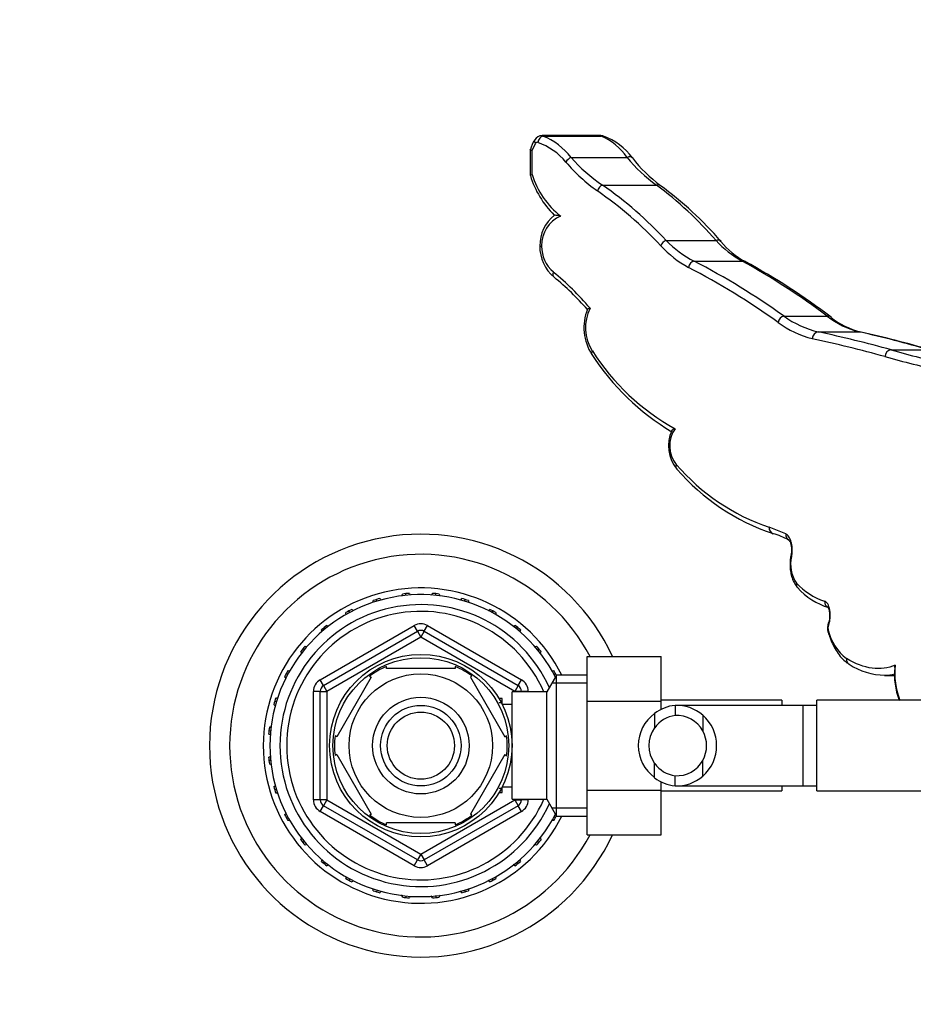
# Model space of a CAD drawing. Units: millimetres. Extents: x 0 to 1355, y 0 to 2440.
# Drawn here: x 572 to 705, y 2104 to 2251 of the extents above; entities that cross this region are included whole.
import ezdxf
from ezdxf import colors
from ezdxf.entities.mleader import LeaderData, LeaderLine
from ezdxf.math import Vec2, Vec3

# ---------------------------------------------------------------- set-up
doc = ezdxf.new("R2010")
doc.units = ezdxf.units.MM
doc.layers.add('DV2_Défaut', color=7, linetype='Continuous')
doc.layers.add('Défaut', color=7, linetype='Continuous')

# ---------------------------------------------------------------- blocks, each defined once
blk = doc.blocks.new('_DOT')
at = {"color": 0}
blk.add_line((0, 0), (-1, 0), dxfattribs=at)
at = {"color": 0, "const_width": 0.333}
blk.add_lwpolyline([(-0.1665, 0, 1), (0.1665, 0, 1)], format="xyb", close=True, dxfattribs=at)
blk = doc.blocks.new('SE1')
at = {"layer": 'DV2_Défaut', "color": 7, "linetype": 'Continuous'}
for p, q in [((658.39, 2233.69), (649.72, 2233.69)), ((649.82, 2233.63), (658.48, 2233.63)), ((647.94, 2231.6), (647.94, 2227.73)), ((648.2, 2231.45), (648.71, 2232.53)), ((648.2, 2227.88), (648.2, 2231.45)), ((654.01, 2230.44), (662.37, 2230.44)), ((658.71, 2226.32), (666.74, 2226.32)), ((668.2, 2218.07), (675.62, 2218.07)), ((672.35, 2215), (679.52, 2215)), ((685.76, 2206.8), (692.17, 2206.8)), ((690.88, 2204.44), (697.02, 2204.44)), ((701.76, 2201.77), (707.37, 2201.77)), ((686.03, 2174.36), (683.55, 2175.34)), ((629.43, 2165.19), (629.4, 2165.44)), ((633.84, 2165.19), (633.86, 2165.44)), ((625.1, 2164.34), (625.03, 2164.57)), ((638.16, 2164.32), (638.23, 2164.57)), ((621.02, 2162.66), (620.91, 2162.87)), ((642.23, 2162.63), (642.35, 2162.87)), ((616.63, 2152.62), (630.63, 2160.71)), ((617.13, 2151.76), (631.13, 2159.84)), ((617.35, 2160.21), (617.2, 2160.39)), ((631.13, 2159.84), (630.63, 2160.71)), ((631.13, 2159.84), (631.63, 2158.97)), ((632.13, 2159.84), (631.63, 2158.97)), ((632.13, 2159.84), (632.63, 2160.71)), ((632.13, 2159.84), (646.13, 2151.76)), ((632.63, 2160.71), (646.63, 2152.62)), ((645.89, 2160.18), (646.06, 2160.39)), ((631.63, 2158.97), (617.63, 2150.89)), ((645.63, 2150.89), (631.63, 2158.97)), ((614.22, 2157.1), (614.05, 2157.24)), ((649, 2157.06), (649.21, 2157.24)), ((656.43, 2156.07), (667.43, 2156.07)), ((656.43, 2149.45), (656.43, 2156.07)), ((667.43, 2149.45), (667.43, 2156.07)), ((611.76, 2153.43), (611.57, 2153.53)), ((626.51, 2154.31), (626.51, 2154.62)), ((636.76, 2154.31), (626.51, 2154.31)), ((636.76, 2154.62), (636.76, 2154.31)), ((651.44, 2153.4), (651.69, 2153.53)), ((617.13, 2151.76), (616.63, 2152.62)), ((624.23, 2153), (619.11, 2144.12)), ((623.96, 2153.14), (624.23, 2153)), ((639.24, 2153.19), (639.03, 2153)), ((639.03, 2153), (644.15, 2144.12)), ((646.13, 2151.76), (646.63, 2152.62)), ((651.87, 2153.31), (650.43, 2150.81)), ((656.43, 2152.12), (651.19, 2152.12)), ((651.87, 2132.31), (651.87, 2153.31)), ((656.43, 2153.31), (651.87, 2153.31)), ((700.76, 2153.28), (702.25, 2153.28)), ((615.63, 2134.73), (615.63, 2150.89)), ((616.63, 2150.89), (615.63, 2150.89)), ((616.63, 2134.73), (616.63, 2150.89)), ((616.63, 2150.89), (617.63, 2150.89)), ((617.13, 2151.76), (617.63, 2150.89)), ((617.63, 2150.89), (617.63, 2134.73)), ((645.23, 2134.81), (645.23, 2150.81)), ((650.43, 2150.81), (645.23, 2150.81)), ((646.13, 2151.76), (645.63, 2150.89)), ((645.63, 2150.81), (645.63, 2150.89)), ((646.63, 2150.89), (645.63, 2150.89)), ((647.63, 2150.89), (646.63, 2150.89)), ((646.63, 2150.89), (646.63, 2150.81)), ((647.63, 2150.89), (647.63, 2150.81)), ((650.43, 2134.81), (650.43, 2150.81)), ((610.06, 2149.35), (609.87, 2149.41)), ((643.73, 2149.81), (643.29, 2149.81)), ((643.73, 2149.2), (643.29, 2149.2)), ((643.73, 2149.02), (643.73, 2149.81)), ((656.43, 2149.45), (667.43, 2149.45)), ((656.43, 2136.17), (656.43, 2149.45)), ((685.43, 2149.56), (667.43, 2149.56)), ((667.43, 2148.18), (667.43, 2149.45)), ((685.43, 2149.56), (685.43, 2148.81)), ((690.63, 2136.06), (690.63, 2149.56)), ((708.63, 2149.56), (690.63, 2149.56)), ((645.23, 2148.96), (643.76, 2148.96)), ((666.48, 2147.58), (666.48, 2145.46)), ((669.52, 2148.8), (669.52, 2147.29)), ((688.63, 2148.81), (669.87, 2148.81)), ((688.63, 2136.81), (688.63, 2148.81)), ((690.63, 2148.81), (688.63, 2148.81)), ((673.65, 2147.34), (673.65, 2145)), ((609, 2145.04), (609.2, 2145.02)), ((619.11, 2144.12), (618.84, 2144.27)), ((644.15, 2144.12), (644.41, 2144.31)), ((609.21, 2140.6), (609, 2140.58)), ((619.11, 2141.5), (618.84, 2141.34)), ((619.11, 2141.5), (624.23, 2132.62)), ((644.15, 2141.5), (639.03, 2132.62)), ((644.15, 2141.5), (644.41, 2141.26)), ((673.65, 2138.27), (673.65, 2140.61)), ((666.48, 2138.03), (666.48, 2140.15)), ((667.43, 2136.17), (667.43, 2137.44)), ((669.52, 2136.82), (669.52, 2138.33)), ((610.08, 2136.27), (609.87, 2136.21)), ((643.73, 2136.42), (643.29, 2136.42)), ((643.73, 2135.81), (643.73, 2136.6)), ((643.76, 2136.66), (645.23, 2136.66)), ((656.43, 2136.17), (667.43, 2136.17)), ((656.43, 2129.53), (656.43, 2136.17)), ((667.43, 2129.53), (667.43, 2136.17)), ((667.43, 2136.06), (685.43, 2136.06)), ((669.87, 2136.81), (688.63, 2136.81)), ((685.43, 2136.81), (685.43, 2136.06)), ((688.63, 2136.81), (690.63, 2136.81)), ((690.63, 2136.06), (708.63, 2136.06)), ((616.63, 2134.73), (615.63, 2134.73)), ((617.63, 2134.73), (616.63, 2134.73)), ((617.63, 2134.73), (617.13, 2133.86)), ((617.63, 2134.73), (631.63, 2126.64)), ((631.63, 2126.64), (645.63, 2134.73)), ((643.29, 2135.81), (643.73, 2135.81)), ((645.23, 2134.81), (650.43, 2134.81)), ((645.63, 2134.73), (645.63, 2134.81)), ((645.63, 2134.73), (646.13, 2133.86)), ((645.63, 2134.73), (646.63, 2134.73)), ((646.63, 2134.81), (646.63, 2134.73)), ((647.63, 2134.73), (646.63, 2134.73)), ((647.63, 2134.81), (647.63, 2134.73)), ((650.43, 2134.81), (651.87, 2132.31)), ((616.63, 2132.99), (617.13, 2133.86)), ((630.63, 2124.91), (616.63, 2132.99)), ((631.13, 2125.78), (617.13, 2133.86)), ((646.13, 2133.86), (632.13, 2125.78)), ((646.63, 2132.99), (632.63, 2124.91)), ((646.63, 2132.99), (646.13, 2133.86)), ((656.43, 2133.49), (651.19, 2133.49)), ((611.77, 2132.2), (611.57, 2132.09)), ((623.99, 2132.45), (624.23, 2132.62)), ((639.25, 2132.44), (639.03, 2132.62)), ((651.43, 2132.23), (651.69, 2132.09)), ((651.87, 2132.31), (656.43, 2132.31)), ((636.76, 2131.31), (626.51, 2131.31)), ((626.51, 2131), (626.51, 2131.31)), ((636.76, 2131.31), (636.76, 2131)), ((614.23, 2128.53), (614.05, 2128.38)), ((648.98, 2128.57), (649.21, 2128.38)), ((656.43, 2129.53), (667.43, 2129.53)), ((630.63, 2124.91), (631.13, 2125.78)), ((631.63, 2126.64), (631.13, 2125.78)), ((631.63, 2126.64), (632.13, 2125.78)), ((632.63, 2124.91), (632.13, 2125.78)), ((617.36, 2125.42), (617.2, 2125.23)), ((645.87, 2125.46), (646.06, 2125.23)), ((621.03, 2122.97), (620.91, 2122.75)), ((642.21, 2123.02), (642.35, 2122.75)), ((625.1, 2121.29), (625.03, 2121.04)), ((638.15, 2121.33), (638.23, 2121.04)), ((629.43, 2120.43), (629.4, 2120.17)), ((633.83, 2120.48), (633.86, 2120.17))]:
    blk.add_line(p, q, dxfattribs=at)
for radius in [13.6, 13.1, 10.7, 7.2, 6, 5]:
    blk.add_circle((631.63, 2142.81), radius, dxfattribs=at)
for centre, radius, start, end in [((652.48, 2230.45), 4.67, 146.223, 165.7573), ((649.68, 2232.46), 1.22, 88.4106, 151.5333), ((648.98, 2232.38), 0.315, 71.0457, 150.382), ((645.77, 2223.52), 9.74, 39.7596, 70.0923), ((646.18, 2224.48), 9.84, 37.2611, 68.251), ((654.86, 2225.24), 9.14, 34.7265, 66.6177), ((655.6, 2224.78), 9.4, 36.5011, 69.8712), ((671.69, 2245.14), 24.01, 219.8558, 235.053), ((671.88, 2246.08), 23.74, 221.1896, 236.31), ((679.87, 2244.64), 22.54, 219.0479, 234.3688), ((679.98, 2243.31), 21.22, 217.5507, 233.4283), ((661.08, 2231.67), 13.7, 196.6948, 225.7463), ((660.36, 2231.71), 12.74, 197.4841, 231.7512), ((624.65, 2177.37), 58.48, 43.0382, 55.3071), ((625.11, 2178.06), 58.8, 42.879, 55.1575), ((632.58, 2180.64), 57.05, 41.0151, 53.2111), ((634.6, 2181.58), 55.37, 41.0445, 53.7732), ((655.14, 2217.33), 5.77, 128.6616, 180.9206), ((654.36, 2217.36), 4.74, 113.5591, 181.3897), ((679.55, 2229.05), 15.79, 224.0273, 242.8607), ((686.66, 2228.05), 14.87, 222.1007, 241.3175), ((655.28, 2217.16), 5.92, 179.2495, 230.1487), ((654.67, 2217.19), 5.04, 179.4454, 229.2455), ((679.05, 2227.95), 15.8, 222.4714, 241.5701), ((686.11, 2225.92), 12.61, 219.3625, 240.9394), ((619.5, 2114.29), 112.52, 54.4769, 62.4616), ((620.22, 2114.71), 113.03, 54.5564, 62.5307), ((627.17, 2120.39), 108.13, 53.0465, 61.0427), ((629.68, 2123.07), 104.73, 52.9551, 61.2909), ((620.89, 2176.78), 47.62, 40.9492, 50.2053), ((624.74, 2180.02), 42.15, 41.2002, 50.6254), ((663.35, 2205.09), 7.41, 158.2696, 212.9452), ((662.65, 2205.09), 6.48, 153.3828, 212.5409), ((694.18, 2218.33), 14.28, 233.8667, 256.6174), ((700.25, 2217.23), 13.19, 232.26, 255.8523), ((699.87, 2215.37), 11.26, 230.7507, 256.165), ((693.33, 2217.07), 14.03, 232.9924, 256.1835), ((647.76, 2008.63), 199.33, 74.5656, 77.7734), ((648.52, 2008.11), 200.85, 74.6291, 77.8246), ((655.59, 2022.25), 186.84, 73.9103, 77.1875), ((656.56, 2025.08), 183.9, 73.8721, 77.2203), ((687.28, 2220.43), 35.83, 212.716, 239.4323), ((686.04, 2219.96), 34.19, 212.4634, 241.1163), ((730.95, 2304.54), 108.05, 253.8022, 258.4186), ((732, 2306.5), 109.02, 253.8923, 258.4847), ((673.9, 2187.47), 5.37, 155.2609, 220.0762), ((673.2, 2187.48), 4.47, 145.27, 218.5703), ((693.87, 2205.54), 31.92, 220.79, 251.1352), ((694.56, 2205.53), 32.83, 220.9825, 251.4868), ((631.63, 2142.81), 31.5, 24.9007, 335.0671), ((681.76, 2165.06), 9.61, 60.9031, 75.7123), ((631.63, 2142.81), 28.5, 27.734, 332.2295), ((691.53, 2169.81), 4.79, 165.7323, 215.4188), ((694.8, 2173.55), 9.69, 222.2464, 251.9732), ((631.63, 2142.81), 23.49, 26.557, 333.443), ((631.63, 2142.81), 22.5, 26.9183, 333.0817), ((631.63, 2142.81), 22.75, 94.3246, 96.9254), ((631.63, 2142.81), 22.75, 83.0746, 85.6754), ((695.33, 2173.05), 10.09, 221.6554, 253.2979), ((631.63, 2142.81), 21, 24.2095, 335.7905), ((631.63, 2142.81), 22.75, 105.5746, 108.1754), ((631.63, 2142.81), 22.75, 71.8246, 74.4254), ((631.63, 2142.81), 20, 23.5782, 336.4218), ((631.63, 2142.81), 22.75, 116.8246, 119.4254), ((631.63, 2142.81), 22.75, 60.5746, 63.1754), ((631.63, 2158.97), 2, 60, 120), ((694.11, 2160.36), 1.89, 155.8616, 200.448), ((631.63, 2142.81), 22.75, 128.0746, 130.6754), ((631.63, 2158.97), 1, 60, 120), ((631.63, 2142.81), 22.75, 49.3246, 51.9254), ((693.48, 2160.33), 1.17, 159.6919, 196.8354), ((699.78, 2161.79), 7.64, 193.5603, 231.9605), ((631.63, 2142.81), 22.75, 139.3246, 141.9254), ((631.63, 2142.81), 22.75, 38.0746, 40.6754), ((700.91, 2163.13), 9.83, 236.5235, 269.2557), ((631.63, 2142.81), 22.75, 150.5746, 153.1754), ((631.63, 2142.81), 12.87, 113.4601, 126.4959), ((631.63, 2142.81), 12.87, 53.784, 66.5281), ((631.63, 2142.81), 22.75, 27.321, 29.4254), ((700.6, 2161.16), 7.85, 271.3432, 282.2026), ((713.11, 2153.37), 10.89, 174.2152, 200.439), ((713.19, 2153.54), 10.92, 173.337, 201.6168), ((617.63, 2150.89), 2, 120, 180), ((645.63, 2150.89), 2, 0, 60), ((617.63, 2150.89), 1, 120, 180), ((645.63, 2150.89), 1, 0, 60), ((631.63, 2142.81), 22.75, 161.8246, 164.4254), ((669.93, 2142.81), 5.89, 125.8711, 234.1289), ((670.09, 2142.95), 5.88, 95.5927, 127.9113), ((669.8, 2142.99), 5.81, 48.5014, 92.7723), ((670.11, 2142.88), 4.45, 97.5706, 144.4964), ((669.79, 2142.91), 4.39, 28.5344, 93.5183), ((669.72, 2142.81), 6, 310.8909, 49.1091), ((631.63, 2142.81), 22.75, 173.0746, 175.6754), ((670.04, 2142.81), 4.44, 143.3142, 216.6858), ((669.72, 2142.81), 4.5, 330.7889, 29.2111), ((631.63, 2142.81), 12.87, 173.5563, 186.457), ((631.63, 2142.81), 12.87, 353.1433, 6.6122), ((631.63, 2142.81), 22.75, 184.3246, 186.9254), ((669.79, 2142.71), 4.39, 266.4817, 331.4656), ((670.11, 2142.74), 4.45, 215.5036, 262.4294), ((670.09, 2142.67), 5.88, 232.0887, 264.4073), ((669.8, 2142.62), 5.81, 267.2277, 311.4986), ((631.63, 2142.81), 22.75, 195.5746, 198.1754), ((617.63, 2134.73), 2, 180, 240), ((617.63, 2134.73), 1, 180, 240), ((645.63, 2134.73), 1, 300, 0), ((645.63, 2134.73), 2, 300, 0), ((631.63, 2142.81), 22.75, 206.8246, 209.4254), ((631.63, 2142.81), 12.87, 233.6755, 246.5298), ((631.63, 2142.81), 12.87, 293.467, 306.2292), ((631.63, 2142.81), 22.75, 330.5746, 332.679), ((631.63, 2142.81), 22.75, 218.0746, 220.6754), ((631.63, 2142.81), 22.75, 319.3246, 321.9254), ((631.63, 2142.81), 22.75, 229.3246, 231.9254), ((631.63, 2126.64), 1, 240, 300), ((631.63, 2142.81), 22.75, 308.0746, 310.6754), ((631.63, 2126.64), 2, 240, 300), ((631.63, 2142.81), 22.75, 240.5746, 243.1754), ((631.63, 2142.81), 22.75, 296.8246, 299.4254), ((631.63, 2142.81), 22.75, 251.8246, 254.4254), ((631.63, 2142.81), 22.75, 285.5746, 288.1754), ((631.63, 2142.81), 22.75, 263.0746, 265.6754), ((631.63, 2142.81), 22.75, 274.3246, 276.9254)]:
    blk.add_arc(centre, radius, start, end, dxfattribs=at)
for centre, major_axis, ratio, start_param, end_param in [((649.45, 2232.53), (0.852, -0.523), 0.493516, 3.144227, 4.035163), ((649.82, 2232.68), (-0.336, -0.942), 0.716211, 3.60375, 4.96256), ((658.48, 2232.68), (-0.359, -0.933), 0.739191, 3.154601, 3.621871), ((654.01, 2229.75), (-0.764, -0.645), 0.594468, 4.247302, 5.32596), ((662.37, 2229.75), (-0.787, -0.617), 0.605676, 3.148981, 4.268822), ((658.71, 2225.45), (-0.568, -0.823), 0.70738, 3.914314, 5.166276), ((666.74, 2225.45), (-0.595, -0.804), 0.723557, 3.137385, 3.937993), ((668.2, 2217.28), (-0.729, -0.684), 0.687345, 4.139334, 5.344364), ((675.62, 2217.28), (-0.75, -0.661), 0.697777, 3.140641, 4.161381), ((650.36, 2217.24), (1, -0.001), 0.000727, 3.151683, 3.880943), ((672.35, 2214.06), (-0.464, -0.886), 0.793171, 3.725276, 5.106186), ((679.52, 2214.06), (-0.487, -0.874), 0.806891, 3.154559, 3.745876), ((652.12, 2213.37), (0.638, 0.77), 0.652998, 2.067014, 3.142074), ((685.76, 2205.86), (-0.582, -0.813), 0.833734, 3.851514, 5.250876), ((692.17, 2205.86), (-0.603, -0.797), 0.842573, 3.166245, 3.873395), ((692.17, 2205.86), (-0.603, -0.797), 0.842573, 3.143115, 3.166245), ((690.88, 2203.44), (-0.214, -0.977), 0.896935, 3.381176, 4.906433), ((697.02, 2203.44), (-0.225, -0.974), 0.905368, 3.150313, 3.391276), ((657.96, 2201.61), (0.833, 0.553), 0.554379, 2.266449, 3.130788), ((701.76, 2200.77), (-0.269, -0.963), 0.940548, 3.430089, 4.969132), ((670.52, 2184.69), (0.73, 0.683), 0.698922, 2.212323, 3.138494), ((684.42, 2175.34), (0.268, 0.963), 0.867313, 1.807822, 3.11498), ((686.91, 2174.36), (0.459, 0.888), 0.86059, 1.989256, 3.12741), ((686.91, 2174.36), (0.459, 0.888), 0.86059, 3.12741, 3.155763), ((687.78, 2170.99), (0.978, -0.209), 0.374658, 3.11983, 3.659173), ((688.52, 2167.03), (0.713, 0.701), 0.809641, 2.260053, 3.120688), ((692.71, 2164.33), (0.268, 0.964), 0.902237, 1.81635, 2.953301), ((693.3, 2160.74), (0.919, -0.395), 0.656281, 3.140237, 3.721088), ((693.27, 2160), (0.951, 0.311), 0.564806, 2.616926, 3.122867), ((696, 2155.77), (0.509, 0.861), 0.898125, 2.058676, 3.124827)]:
    blk.add_ellipse(centre, major_axis=major_axis, ratio=ratio, start_param=start_param, end_param=end_param, dxfattribs=at)
for points in [[(649.82, 2233.63), (649.79, 2233.67), (649.76, 2233.69), (649.72, 2233.69)], [(658.84, 2233.58), (658.65, 2233.68), (658.5, 2233.71), (658.39, 2233.67)], [(658.39, 2233.69), (658.42, 2233.69), (658.45, 2233.67), (658.48, 2233.63)], [(628.82, 2165.1), (628.84, 2165.2), (628.86, 2165.3), (628.89, 2165.39)], [(629.92, 2165.49), (629.95, 2165.42), (629.99, 2165.35), (630.02, 2165.27)], [(633.22, 2165.22), (633.26, 2165.32), (633.3, 2165.41), (633.35, 2165.49)], [(634.37, 2165.39), (634.4, 2165.31), (634.42, 2165.23), (634.43, 2165.15)], [(624.53, 2164.13), (624.52, 2164.23), (624.53, 2164.33), (624.54, 2164.42)], [(625.52, 2164.72), (625.57, 2164.66), (625.62, 2164.6), (625.67, 2164.53)], [(637.56, 2164.47), (637.62, 2164.56), (637.68, 2164.65), (637.74, 2164.72)], [(638.73, 2164.42), (638.74, 2164.34), (638.74, 2164.25), (638.74, 2164.16)], [(620.5, 2162.34), (620.48, 2162.44), (620.46, 2162.53), (620.46, 2162.62)], [(621.37, 2163.11), (621.43, 2163.06), (621.49, 2163), (621.55, 2162.94)], [(641.67, 2162.9), (641.75, 2162.98), (641.82, 2163.05), (641.9, 2163.11)], [(642.81, 2162.62), (642.8, 2162.54), (642.78, 2162.45), (642.76, 2162.36)], [(616.9, 2159.8), (616.86, 2159.89), (616.83, 2159.97), (616.81, 2160.06)], [(617.6, 2160.71), (617.68, 2160.68), (617.75, 2160.63), (617.83, 2160.58)], [(645.4, 2160.55), (645.48, 2160.61), (645.57, 2160.67), (645.66, 2160.71)], [(646.46, 2160.06), (646.43, 2159.98), (646.4, 2159.89), (646.36, 2159.8)], [(613.87, 2156.6), (613.81, 2156.68), (613.77, 2156.76), (613.73, 2156.84)], [(614.38, 2157.63), (614.46, 2157.61), (614.55, 2157.58), (614.63, 2157.54)], [(648.59, 2157.52), (648.69, 2157.57), (648.79, 2157.61), (648.88, 2157.63)], [(649.54, 2156.84), (649.5, 2156.76), (649.45, 2156.68), (649.39, 2156.59)], [(611.82, 2153.98), (611.91, 2153.98), (612, 2153.96), (612.09, 2153.94)], [(651.13, 2153.93), (651.24, 2153.96), (651.34, 2153.98), (651.44, 2153.98)], [(702.26, 2154.46), (702.27, 2154.58), (702.3, 2154.7), (702.34, 2154.81)], [(611.52, 2152.88), (611.45, 2152.94), (611.39, 2153.01), (611.33, 2153.07)], [(610.02, 2149.9), (610.11, 2149.91), (610.21, 2149.92), (610.3, 2149.91)], [(609.93, 2148.76), (609.86, 2148.81), (609.78, 2148.86), (609.72, 2148.92)], [(609.05, 2145.55), (609.14, 2145.58), (609.23, 2145.6), (609.34, 2145.62)], [(609.18, 2144.42), (609.1, 2144.45), (609.02, 2144.48), (608.95, 2144.52)], [(608.95, 2141.09), (609.03, 2141.14), (609.12, 2141.18), (609.22, 2141.22)], [(609.29, 2140.01), (609.21, 2140.02), (609.13, 2140.04), (609.05, 2140.07)], [(609.72, 2136.7), (609.79, 2136.76), (609.88, 2136.82), (609.97, 2136.88)], [(610.26, 2135.7), (610.18, 2135.7), (610.1, 2135.71), (610.02, 2135.71)], [(611.33, 2132.54), (611.39, 2132.62), (611.47, 2132.7), (611.55, 2132.77)], [(612.05, 2131.67), (611.97, 2131.65), (611.89, 2131.64), (611.82, 2131.63)], [(651.44, 2131.63), (651.34, 2131.64), (651.24, 2131.66), (651.13, 2131.69)], [(613.73, 2128.78), (613.77, 2128.87), (613.83, 2128.96), (613.89, 2129.05)], [(649.37, 2129.05), (649.43, 2128.96), (649.49, 2128.87), (649.54, 2128.78)], [(614.59, 2128.06), (614.52, 2128.03), (614.45, 2128), (614.38, 2127.98)], [(648.88, 2127.98), (648.78, 2128.01), (648.68, 2128.05), (648.58, 2128.1)], [(616.81, 2125.56), (616.83, 2125.66), (616.87, 2125.76), (616.92, 2125.86)], [(646.34, 2125.85), (646.39, 2125.75), (646.43, 2125.65), (646.46, 2125.56)], [(617.79, 2125.01), (617.73, 2124.97), (617.67, 2124.94), (617.6, 2124.9)], [(645.66, 2124.9), (645.57, 2124.95), (645.47, 2125.01), (645.38, 2125.08)], [(620.46, 2123), (620.47, 2123.1), (620.48, 2123.21), (620.51, 2123.32)], [(621.53, 2122.66), (621.47, 2122.6), (621.42, 2122.55), (621.37, 2122.51)], [(641.9, 2122.51), (641.81, 2122.58), (641.73, 2122.65), (641.65, 2122.74)], [(642.75, 2123.31), (642.78, 2123.2), (642.8, 2123.1), (642.81, 2123)], [(624.54, 2121.2), (624.52, 2121.3), (624.52, 2121.41), (624.53, 2121.53)], [(637.74, 2120.9), (637.67, 2120.98), (637.61, 2121.07), (637.54, 2121.17)], [(638.74, 2121.51), (638.74, 2121.4), (638.74, 2121.3), (638.73, 2121.2)], [(625.66, 2121.08), (625.62, 2121.01), (625.57, 2120.95), (625.52, 2120.9)], [(628.89, 2120.23), (628.86, 2120.33), (628.83, 2120.44), (628.81, 2120.56)], [(630.02, 2120.34), (629.98, 2120.26), (629.95, 2120.19), (629.92, 2120.13)], [(633.35, 2120.13), (633.29, 2120.22), (633.25, 2120.33), (633.21, 2120.44)], [(634.44, 2120.53), (634.43, 2120.42), (634.4, 2120.32), (634.37, 2120.23)]]:
    blk.add_open_spline(points, degree=3, dxfattribs=at)
for points, knots in [([(648.2, 2231.45), (648.14, 2231.47), (648.09, 2231.49), (648, 2231.53), (647.97, 2231.55), (647.94, 2231.58), (647.94, 2231.59), (647.94, 2231.61)], [0, 0, 0, 0, 0.359995, 0.359995, 0.719991, 0.719991, 1, 1, 1, 1]), ([(648.2, 2227.88), (648.14, 2227.86), (648.09, 2227.84), (648, 2227.8), (647.97, 2227.78), (647.94, 2227.75), (647.94, 2227.74), (647.94, 2227.73)], [0, 0, 0, 0, 0.362426, 0.362426, 0.724851, 0.724851, 1, 1, 1, 1]), ([(652.47, 2221.7), (652.13, 2221.76), (651.81, 2221.8), (651.57, 2221.84), (651.52, 2221.85), (651.52, 2221.86)], [0, 0, 0, 0, 0.750825, 0.750825, 1, 1, 1, 1]), ([(656.86, 2207.99), (656.74, 2207.97), (656.63, 2207.94), (656.51, 2207.88), (656.47, 2207.86), (656.46, 2207.83)], [0, 0, 0, 0, 0.570522, 0.570522, 1, 1, 1, 1]), ([(669.52, 2190.02), (669.4, 2189.99), (669.3, 2189.94), (669.12, 2189.84), (669.05, 2189.79), (669.01, 2189.73), (669.01, 2189.72), (669.01, 2189.72)], [0, 0, 0, 0, 0.483845, 0.483845, 0.96769, 0.96769, 1, 1, 1, 1]), ([(686.89, 2170.99), (686.92, 2171.16), (686.95, 2171.34), (686.98, 2171.7), (686.99, 2171.89), (686.98, 2172.25), (686.96, 2172.44), (686.91, 2172.79), (686.88, 2172.95), (686.79, 2173.27), (686.74, 2173.42), (686.63, 2173.69), (686.56, 2173.8), (686.42, 2174.02), (686.35, 2174.11), (686.19, 2174.26), (686.11, 2174.31), (686.03, 2174.36)], [0, 0, 0, 0, 0.125, 0.125, 0.25, 0.25, 0.375, 0.375, 0.5, 0.5, 0.625, 0.625, 0.75, 0.75, 0.875, 0.875, 1, 1, 1, 1]), ([(686.46, 2173.47), (686.46, 2173.47), (686.46, 2173.46), (686.58, 2173.33), (686.73, 2172.99), (686.85, 2172.51), (686.88, 2171.96), (686.86, 2171.49), (686.81, 2171.29), (686.79, 2171.21)], [0, 0, 0, 0, 0.099477, 0.271518, 0.435484, 0.60495, 0.767168, 0.929067, 1, 1, 1, 1]), ([(686.81, 2171.19), (686.76, 2170.96), (686.67, 2170.51), (686.64, 2169.67), (686.71, 2168.81), (686.88, 2167.99), (687.16, 2167.25), (687.48, 2166.68), (687.72, 2166.44), (687.82, 2166.35)], [0, 0, 0, 0, 0.121516, 0.278326, 0.431617, 0.586322, 0.746002, 0.913117, 1, 1, 1, 1]), ([(692.38, 2160.74), (692.45, 2160.88), (692.5, 2161.05), (692.58, 2161.4), (692.61, 2161.59), (692.64, 2161.89), (692.64, 2161.99), (692.65, 2162.19), (692.65, 2162.29), (692.64, 2162.6), (692.62, 2162.79), (692.55, 2163.17), (692.51, 2163.34), (692.4, 2163.66), (692.34, 2163.8), (692.2, 2164.03), (692.13, 2164.12), (691.97, 2164.26), (691.89, 2164.31), (691.8, 2164.33)], [0, 0, 0, 0, 0.125, 0.125, 0.25, 0.25, 0.3125, 0.3125, 0.375, 0.375, 0.5, 0.5, 0.625, 0.625, 0.75, 0.75, 0.875, 0.875, 1, 1, 1, 1]), ([(692.28, 2163.45), (692.28, 2163.45), (692.29, 2163.45), (692.34, 2163.38), (692.43, 2163.16), (692.52, 2162.8), (692.57, 2162.35), (692.55, 2161.86), (692.49, 2161.45), (692.4, 2161.19), (692.38, 2161.14), (692.38, 2161.14)], [0, 0, 0, 0, 0.03156, 0.152646, 0.274731, 0.412636, 0.560532, 0.706421, 0.852658, 0.99881, 1, 1, 1, 1]), ([(692.33, 2159.7), (692.43, 2159.38), (692.65, 2158.73), (693.11, 2157.72), (693.67, 2156.72), (694.31, 2155.88), (694.93, 2155.27), (695.33, 2155.03), (695.5, 2154.93)], [0, 0, 0, 0, 0.124475, 0.307252, 0.495651, 0.689904, 0.886113, 1, 1, 1, 1]), ([(702.34, 2154.81), (701.8, 2154.57), (701.24, 2154.41), (700.09, 2154.25), (699.5, 2154.26), (697.68, 2154.51), (696.41, 2154.98), (695.08, 2155.77)], [0, 0, 0, 0, 0.25, 0.25, 0.5, 0.5, 1, 1, 1, 1])]:
    blk.add_open_spline(points, degree=3, knots=knots, dxfattribs=at)

msp = doc.modelspace()

# ---------------------------------------------------------------- block references
at = {"layer": 'Défaut'}
msp.add_blockref('SE1', (0, 0), dxfattribs=at)

# ---------------------------------------------------------------- leaders
at = {"layer": 'Défaut', "color": 7, "linetype": 'Continuous'}
ml = msp.add_multileader_mtext('Standard', dxfattribs=at)
ml.set_content('{\\pxsm0.9;\\fSolid Edge ISO|b1||i0||c0|p34;\\W1.;29/11/2017\\P}', color=256)
ml.set_leader_properties()
ml.set_arrow_properties(name='DOT')
ml.build(insert=Vec2(0, 0))
ml.multileader.update_dxf_attribs({"leader_type": 0, "dogleg_length": 0, "arrow_head_size": 12})
ctx = ml.context
ctx.base_point, ctx.char_height, ctx.arrow_head_size, ctx.landing_gap_size = Vec3(1056.15, 2432.47), 12, 12, 4.2
notes = []
notes.append((ctx, [(0, (0, 0, 0), (0, 0), (1, 0), 1, [])]))
ctx.mtext.insert = Vec3(1058.15, 2438.59)
for ctx, leaders in notes:
    for number, flags, end, landing, length, lines in leaders:
        leader = LeaderData()
        leader.index, (leader.has_last_leader_line, leader.has_dogleg_vector, leader.attachment_direction) = number, flags
        leader.last_leader_point, leader.dogleg_vector, leader.dogleg_length = Vec3(end), Vec3(landing), length
        for number, points, colour, breaks in lines:
            line = LeaderLine()
            line.index, line.vertices, line.color, line.breaks = number, Vec3.list(points), colors.encode_raw_color(colour), breaks
            leader.lines.append(line)
        ctx.leaders.append(leader)

doc.saveas('drawing.dxf')
